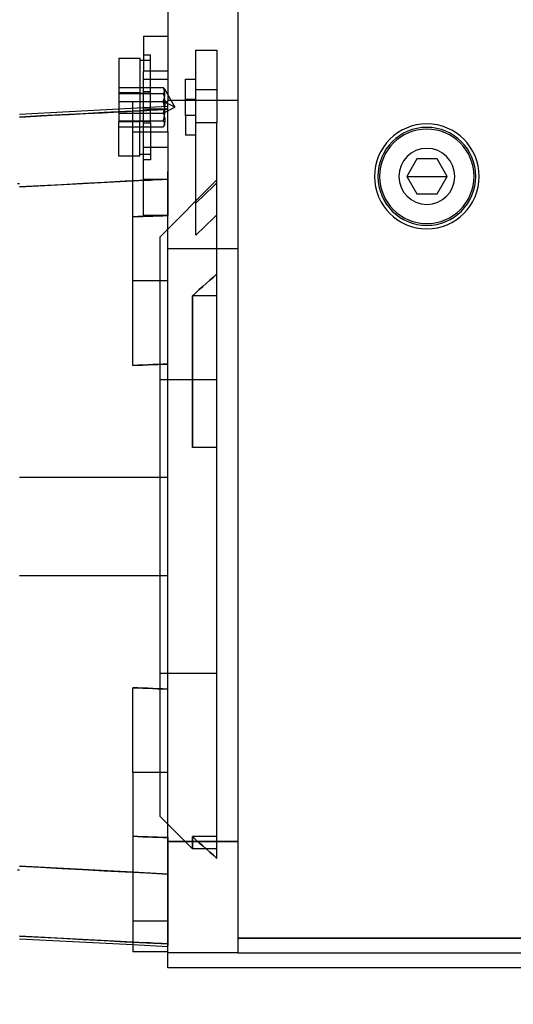
# Model space of a CAD drawing. Units: millimetres. Extents: x 105630 to 246965, y 99690 to 171040.
# Drawn here: x 204696 to 204749, y 112461 to 112567 of the extents above; entities that cross this region are included whole.
import ezdxf
from ezdxf.xclip import XClip

# ---------------------------------------------------------------- set-up
doc = ezdxf.new("R2010")
doc.units = ezdxf.units.MM
doc.header["$XCLIPFRAME"] = 2
for name, color, linetype in [('XREF-E1-Section$0$ARCH', 8, 'Continuous'), ('XREF-E1-Section$0$X-SEC(1)-BONE$0$A-SOL-253', 8, 'Continuous'), ('외부참조_무대', 7, 'Continuous')]:
    doc.layers.add(name, color=color, linetype=linetype)

# ---------------------------------------------------------------- blocks, each defined once
blk = doc.blocks.new('XREF-E1-Section$0$A$C09901A00')
at = {"layer": 'XREF-E1-Section$0$ARCH'}
for p, q in [((401.94, 396), (401.94, 328.5)), ((394.44, 388.5), (394.44, 374.11)), ((391.82, 381), (391.82, 377.25)), ((391.82, 381), (394.44, 381)), ((394.44, 381), (394.44, 376.38)), ((389.19, 378.65), (389.19, 371.86)), ((389.19, 378.65), (391.44, 378.65)), ((391.44, 378.65), (391.44, 374.03)), ((391.82, 379.02), (392.57, 379.02)), ((392.57, 371.75), (392.57, 379.02)), ((397.44, 371.75), (397.44, 379.5)), ((397.44, 379.5), (399.69, 379.5)), ((399.69, 379.5), (399.69, 371.75)), ((391.44, 378.46), (391.82, 378.46)), ((391.82, 378.46), (392.57, 378.46)), ((391.82, 374.03), (391.82, 377.25)), ((394.44, 377.25), (391.82, 377.25)), ((389.19, 375.51), (393.94, 375.51)), ((394.44, 376.38), (391.82, 376.38)), ((394, 375.36), (393.94, 375.51)), ((393.94, 375.51), (393.97, 375.48)), ((393.97, 375.48), (393.99, 375.46)), ((393.99, 375.46), (394.01, 375.43)), ((394.05, 375.22), (394, 375.36)), ((394.01, 375.43), (394.03, 375.41)), ((394.03, 375.41), (394.05, 375.38)), ((394.05, 375.38), (394.06, 375.36)), ((394.06, 375.36), (394.09, 375.3)), ((394.06, 375.36), (395.19, 373.4)), ((394.44, 376.38), (394.44, 374.11)), ((396.32, 372.52), (396.32, 376.4)), ((396.32, 376.4), (397.44, 376.4)), ((391.44, 374.93), (389.19, 374.93)), ((389.19, 374.87), (393.94, 374.87)), ((392.57, 374.88), (391.44, 374.88)), ((392.57, 375.04), (391.82, 375.04)), ((394.01, 374.94), (393.94, 374.87)), ((393.94, 374.87), (394, 374.66)), ((394, 374.66), (394.05, 374.46)), ((394, 374.18), (394.05, 374.32)), ((394.05, 375.01), (394.01, 374.94)), ((394.08, 375.09), (394.05, 375.22)), ((394.08, 375.07), (394.05, 375.01)), ((394.05, 374.46), (394.08, 374.27)), ((394.05, 374.32), (394.08, 374.45)), ((394.1, 375.13), (394.08, 375.07)), ((394.1, 374.96), (394.08, 375.09)), ((394.08, 374.45), (394.1, 374.58)), ((394.09, 375.3), (394.11, 375.24)), ((394.11, 375.18), (394.1, 375.13)), ((394.11, 374.83), (394.1, 374.96)), ((394.1, 374.58), (394.11, 374.71)), ((394.11, 375.24), (394.11, 375.18)), ((394.11, 374.71), (394.11, 374.83)), ((399.69, 375.25), (397.44, 375.25)), ((389.19, 374.03), (393.94, 374.03)), ((389.19, 373.22), (394.44, 373.5)), ((390.69, 354.83), (390.69, 374.03)), ((390.69, 374.03), (394.44, 374.03)), ((390.69, 374.03), (394.44, 374.03)), ((391.44, 374.03), (391.44, 371.86)), ((391.82, 369.11), (391.82, 374.03)), ((393.94, 374.03), (394, 374.18)), ((395.19, 373.4), (393.94, 374.03)), ((394, 373.82), (393.94, 374.03)), ((393.94, 372.76), (395.19, 373.4)), ((394.05, 373.62), (394, 373.82)), ((394.08, 373.43), (394.05, 373.62)), ((394.08, 373.37), (394.05, 373.18)), ((394.08, 374.27), (394.1, 374.09)), ((394.1, 373.55), (394.08, 373.37)), ((394.1, 373.24), (394.08, 373.43)), ((394.1, 374.09), (394.11, 373.91)), ((394.11, 373.73), (394.1, 373.55)), ((394.11, 373.07), (394.1, 373.24)), ((394.11, 373.91), (394.11, 373.73)), ((394.44, 370.8), (394.44, 374.11)), ((401.94, 374.11), (394.44, 374.11)), ((401.94, 374.11), (394.44, 374.11)), ((396.32, 374.28), (397.44, 374.28)), ((378.54, 372.67), (389.19, 373.22)), ((380.8, 372.47), (378.54, 372.35)), ((378.54, 372.35), (380.31, 372.45)), ((380.31, 372.45), (382.08, 372.54)), ((383.06, 372.59), (380.8, 372.47)), ((382.08, 372.54), (383.85, 372.63)), ((385.32, 372.71), (383.06, 372.59)), ((383.85, 372.63), (385.63, 372.73)), ((387.59, 372.83), (385.32, 372.71)), ((385.63, 372.73), (387.41, 372.82)), ((387.41, 372.82), (389.19, 372.92)), ((389.87, 372.95), (387.59, 372.83)), ((389.19, 372.92), (389.63, 372.94)), ((389.19, 372.76), (393.94, 372.76)), ((389.63, 372.94), (390.07, 372.96)), ((392.15, 373.07), (389.87, 372.95)), ((390.07, 372.96), (390.51, 372.98)), ((390.51, 372.98), (390.94, 373.01)), ((390.94, 373.01), (391.38, 373.03)), ((391.38, 373.03), (391.82, 373.05)), ((394.44, 373.19), (391.82, 373.19)), ((391.82, 373.05), (392.19, 373.07)), ((394.44, 373.19), (392.15, 373.07)), ((392.19, 373.07), (392.57, 373.09)), ((392.57, 373.09), (392.94, 373.11)), ((392.94, 373.11), (393.32, 373.13)), ((393.32, 373.13), (393.69, 373.15)), ((393.69, 373.15), (394.07, 373.17)), ((394, 372.98), (393.94, 372.76)), ((393.94, 372.76), (394, 372.62)), ((394.05, 373.18), (394, 372.98)), ((394, 372.62), (394.05, 372.48)), ((394, 372.13), (394.05, 372.33)), ((394.05, 372.33), (394.08, 372.52)), ((394.05, 372.48), (394.08, 372.34)), ((394.07, 373.17), (394.44, 373.19)), ((394.08, 372.52), (394.1, 372.71)), ((394.08, 372.34), (394.1, 372.21)), ((394.1, 372.71), (394.11, 372.89)), ((394.1, 372.21), (394.11, 372.09)), ((394.11, 372.89), (394.11, 373.07)), ((396.32, 372.52), (396.32, 370.4)), ((397.44, 372.52), (396.32, 372.52)), ((393.94, 371.92), (389.19, 371.92)), ((389.19, 368.15), (389.19, 371.86)), ((389.19, 371.86), (390.69, 371.86)), ((389.19, 371.29), (393.94, 371.29)), ((390.69, 371.86), (391.44, 371.86)), ((391.44, 371.92), (392.57, 371.92)), ((391.44, 368.15), (391.44, 371.86)), ((391.82, 371.75), (392.57, 371.75)), ((392.57, 371.75), (392.57, 367.77)), ((393.94, 371.92), (394, 372.13)), ((394, 371.86), (393.94, 371.92)), ((394, 371.44), (393.94, 371.29)), ((393.94, 371.29), (394, 371.35)), ((394.05, 371.8), (394, 371.86)), ((394.05, 371.58), (394, 371.44)), ((394, 371.35), (394.05, 371.41)), ((394.08, 371.74), (394.05, 371.8)), ((394.08, 371.71), (394.05, 371.58)), ((394.05, 371.41), (394.08, 371.47)), ((394.1, 371.84), (394.08, 371.71)), ((394.1, 371.69), (394.08, 371.74)), ((394.08, 371.47), (394.1, 371.52)), ((394.11, 371.96), (394.1, 371.84)), ((394.11, 371.63), (394.1, 371.69)), ((394.1, 371.52), (394.11, 371.58)), ((394.11, 372.09), (394.11, 371.96)), ((394.11, 371.58), (394.11, 371.63)), ((399.69, 371.75), (397.44, 371.75)), ((397.44, 359.71), (397.44, 371.75)), ((399.69, 361.89), (399.69, 371.75)), ((394.44, 370.74), (390.69, 370.74)), ((394.44, 370.74), (390.69, 370.74)), ((394.44, 370.8), (394.44, 366.52)), ((397.44, 370.4), (396.32, 370.4)), ((391.82, 361.81), (391.82, 369.11)), ((391.82, 369.11), (394.44, 369.11)), ((390.69, 368.15), (389.19, 368.15)), ((391.44, 368.15), (390.69, 368.15)), ((392.57, 368.34), (391.44, 368.34)), ((392.57, 367.77), (391.82, 367.77)), ((421.11, 367.87), (420.03, 366)), ((423.28, 367.87), (421.11, 367.87)), ((424.36, 366), (423.28, 367.87)), ((394.44, 366.52), (394.44, 365.71)), ((394.44, 358.25), (394.44, 366.52)), ((420.03, 366), (422.19, 366)), ((420.03, 366), (422.19, 366)), ((420.03, 366), (421.11, 364.12)), ((422.19, 366), (424.36, 366)), ((422.19, 366), (424.36, 366)), ((423.28, 364.12), (424.36, 366)), ((378.32, 365.25), (378.54, 365.25)), ((380.79, 364.99), (378.54, 364.87)), ((378.54, 364.87), (380.55, 364.98)), ((380.55, 364.98), (382.57, 365.09)), ((383.05, 365.11), (380.79, 364.99)), ((382.57, 365.09), (384.59, 365.19)), ((385.31, 365.23), (383.05, 365.11)), ((384.59, 365.19), (386.62, 365.3)), ((387.59, 365.35), (385.31, 365.23)), ((386.62, 365.3), (388.65, 365.41)), ((389.86, 365.47), (387.59, 365.35)), ((388.65, 365.41), (390.69, 365.52)), ((392.15, 365.59), (389.86, 365.47)), ((390.69, 365.52), (391.32, 365.55)), ((391.32, 365.55), (391.94, 365.58)), ((391.82, 365.71), (394.44, 365.71)), ((391.94, 365.58), (392.57, 365.61)), ((394.44, 365.71), (392.15, 365.59)), ((392.57, 365.61), (393.19, 365.65)), ((393.19, 365.65), (393.82, 365.68)), ((393.6, 359.53), (399.69, 365.62)), ((393.82, 365.68), (394.44, 365.71)), ((394.44, 361.81), (394.44, 365.71)), ((394.44, 365.71), (394.44, 361.81)), ((399.04, 364.68), (399.36, 365)), ((399.36, 365), (399.69, 365.32)), ((398.07, 363.75), (398.39, 364.06)), ((398.39, 364.06), (398.71, 364.37)), ((398.71, 364.37), (399.04, 364.68)), ((421.11, 364.12), (423.28, 364.12)), ((397.44, 363.14), (397.76, 363.44)), ((397.76, 363.44), (398.07, 363.75)), ((391.23, 361.69), (390.69, 361.67)), ((390.69, 361.67), (391.23, 361.69)), ((391.76, 361.71), (391.23, 361.69)), ((391.23, 361.69), (391.76, 361.71)), ((392.3, 361.73), (391.76, 361.71)), ((391.76, 361.71), (392.3, 361.73)), ((394.44, 361.81), (391.82, 361.81)), ((392.83, 361.75), (392.3, 361.73)), ((392.3, 361.73), (392.83, 361.75)), ((393.37, 361.77), (392.83, 361.75)), ((392.83, 361.75), (393.37, 361.77)), ((393.91, 361.79), (393.37, 361.77)), ((393.37, 361.77), (393.91, 361.79)), ((394.44, 361.81), (393.91, 361.79)), ((393.91, 361.79), (394.44, 361.81)), ((399.69, 361.89), (399.36, 361.57)), ((399.69, 355.56), (399.69, 361.89)), ((398.39, 360.63), (398.07, 360.32)), ((398.71, 360.94), (398.39, 360.63)), ((399.04, 361.25), (398.71, 360.94)), ((399.36, 361.57), (399.04, 361.25)), ((397.76, 360.01), (397.44, 359.71)), ((398.07, 360.32), (397.76, 360.01)), ((393.6, 297.47), (393.6, 359.53)), ((394.44, 294.78), (394.44, 358.25)), ((401.94, 358.25), (394.44, 358.25)), ((401.94, 358.25), (394.44, 358.25)), ((399.69, 355.56), (399.31, 355.21)), ((399.31, 355.21), (399.69, 355.56)), ((399.69, 353.22), (399.69, 355.56)), ((390.69, 345.76), (390.69, 354.83)), ((394.44, 354.83), (390.69, 354.83)), ((394.44, 354.83), (390.69, 354.83)), ((398.54, 354.53), (398.17, 354.2)), ((398.17, 354.2), (398.54, 354.53)), ((398.92, 354.87), (398.54, 354.53)), ((398.54, 354.53), (398.92, 354.87)), ((399.31, 355.21), (398.92, 354.87)), ((398.92, 354.87), (399.31, 355.21)), ((397.43, 353.54), (397.07, 353.22)), ((397.07, 353.22), (397.43, 353.54)), ((399.69, 353.22), (397.07, 353.22)), ((397.07, 353.22), (397.07, 336.98)), ((399.69, 353.22), (397.07, 353.22)), ((397.07, 336.98), (397.07, 353.22)), ((397.8, 353.87), (397.43, 353.54)), ((397.43, 353.54), (397.8, 353.87)), ((398.17, 354.2), (397.8, 353.87)), ((397.8, 353.87), (398.17, 354.2)), ((399.69, 336.98), (399.69, 353.22)), ((392.3, 345.82), (392.83, 345.84)), ((392.83, 345.84), (392.3, 345.82)), ((392.83, 345.84), (393.37, 345.86)), ((393.37, 345.86), (392.83, 345.84)), ((393.37, 345.86), (393.91, 345.88)), ((393.91, 345.88), (393.37, 345.86)), ((393.91, 345.88), (394.44, 345.9)), ((394.44, 345.9), (393.91, 345.88)), ((390.69, 345.76), (391.23, 345.78)), ((391.23, 345.78), (390.69, 345.76)), ((391.23, 345.78), (391.76, 345.8)), ((391.76, 345.8), (391.23, 345.78)), ((391.76, 345.8), (392.3, 345.82)), ((392.3, 345.82), (391.76, 345.8)), ((393.6, 344.25), (399.69, 344.25)), ((397.43, 336.98), (397.07, 336.98)), ((397.8, 336.98), (397.43, 336.98)), ((398.17, 336.98), (397.8, 336.98)), ((398.54, 336.98), (398.17, 336.98)), ((398.92, 336.98), (398.54, 336.98)), ((399.31, 336.98), (398.92, 336.98)), ((399.69, 336.98), (399.31, 336.98)), ((399.69, 292.96), (399.69, 336.98)), ((380.8, 333.75), (378.54, 333.75)), ((383.06, 333.75), (380.8, 333.75)), ((385.32, 333.75), (383.06, 333.75)), ((387.59, 333.75), (385.32, 333.75)), ((389.87, 333.75), (387.59, 333.75)), ((392.15, 333.75), (389.87, 333.75)), ((394.44, 333.75), (392.15, 333.75)), ((401.94, 328.5), (401.94, 284.43)), ((378.54, 323.25), (380.8, 323.25)), ((380.8, 323.25), (383.06, 323.25)), ((383.06, 323.25), (385.32, 323.25)), ((385.32, 323.25), (387.59, 323.25)), ((387.59, 323.25), (389.87, 323.25)), ((389.87, 323.25), (392.15, 323.25)), ((392.15, 323.25), (394.44, 323.25)), ((399.69, 312.75), (393.6, 312.75)), ((390.69, 302.17), (390.69, 311.24)), ((391.23, 311.22), (390.69, 311.24)), ((390.69, 311.24), (391.23, 311.22)), ((391.76, 311.2), (391.23, 311.22)), ((391.23, 311.22), (391.76, 311.2)), ((392.3, 311.18), (391.76, 311.2)), ((391.76, 311.2), (392.3, 311.18)), ((392.83, 311.16), (392.3, 311.18)), ((392.3, 311.18), (392.83, 311.16)), ((393.37, 311.14), (392.83, 311.16)), ((392.83, 311.16), (393.37, 311.14)), ((393.91, 311.12), (393.37, 311.14)), ((393.37, 311.14), (393.91, 311.12)), ((394.44, 311.1), (393.91, 311.12)), ((393.91, 311.12), (394.44, 311.1)), ((390.69, 302.17), (390.69, 282.97)), ((394.44, 302.17), (390.69, 302.17)), ((394.44, 302.17), (390.69, 302.17)), ((397.07, 294), (393.6, 297.47)), ((390.69, 295.33), (391.23, 295.31)), ((391.23, 295.31), (390.69, 295.33)), ((391.23, 295.31), (391.76, 295.29)), ((391.76, 295.29), (391.23, 295.31)), ((391.76, 295.29), (392.3, 295.27)), ((392.3, 295.27), (391.76, 295.29)), ((392.3, 295.27), (392.83, 295.25)), ((392.83, 295.25), (392.3, 295.27)), ((392.83, 295.25), (393.37, 295.23)), ((393.37, 295.23), (392.83, 295.25)), ((393.37, 295.23), (393.91, 295.21)), ((393.91, 295.21), (393.37, 295.23)), ((397.43, 294.97), (397.07, 295.3)), ((399.69, 295.3), (397.07, 295.3)), ((399.69, 295.3), (397.07, 295.3)), ((397.07, 295.3), (397.43, 294.97)), ((397.07, 294), (397.07, 295.3)), ((397.07, 295.3), (397.07, 294)), ((393.91, 295.21), (394.44, 295.19)), ((394.44, 295.19), (393.91, 295.21)), ((394.44, 295.19), (394.44, 286.26)), ((394.44, 283.8), (394.44, 294.78)), ((394.44, 294.78), (401.94, 294.78)), ((401.94, 294.78), (394.44, 294.78)), ((397.8, 294.65), (397.43, 294.97)), ((397.43, 294.97), (397.8, 294.65)), ((398.17, 294.32), (397.8, 294.65)), ((397.8, 294.65), (398.17, 294.32)), ((398.54, 293.98), (398.17, 294.32)), ((398.17, 294.32), (398.54, 293.98)), ((399.69, 294), (397.07, 294)), ((398.92, 293.64), (398.54, 293.98)), ((398.54, 293.98), (398.92, 293.64)), ((399.31, 293.3), (398.92, 293.64)), ((398.92, 293.64), (399.31, 293.3)), ((399.69, 292.96), (399.31, 293.3)), ((399.31, 293.3), (399.69, 292.96)), ((380.55, 292.02), (378.54, 292.13)), ((378.54, 292.13), (380.79, 292.01)), ((378.32, 291.75), (378.54, 291.75)), ((382.57, 291.91), (380.55, 292.02)), ((380.79, 292.01), (383.05, 291.89)), ((384.59, 291.81), (382.57, 291.91)), ((383.05, 291.89), (385.31, 291.77)), ((386.62, 291.7), (384.59, 291.81)), ((385.31, 291.77), (387.59, 291.65)), ((388.65, 291.59), (386.62, 291.7)), ((387.59, 291.65), (389.86, 291.53)), ((390.69, 291.48), (388.65, 291.59)), ((389.86, 291.53), (392.15, 291.41)), ((391.32, 291.45), (390.69, 291.48)), ((391.94, 291.42), (391.32, 291.45)), ((392.57, 291.38), (391.94, 291.42)), ((392.15, 291.41), (394.44, 291.28)), ((393.19, 291.35), (392.57, 291.38)), ((393.82, 291.32), (393.19, 291.35)), ((394.44, 291.28), (393.82, 291.32)), ((394.44, 286.26), (390.69, 286.26)), ((394.44, 286.26), (390.69, 286.26)), ((394.44, 286.26), (394.44, 283.63)), ((380.56, 284.54), (378.54, 284.65)), ((378.54, 284.65), (380.8, 284.53)), ((390.69, 283.7), (378.54, 284.33)), ((382.57, 284.43), (380.56, 284.54)), ((380.8, 284.53), (383.06, 284.41)), ((384.6, 284.33), (382.57, 284.43)), ((383.06, 284.41), (385.32, 284.29)), ((386.62, 284.22), (384.6, 284.33)), ((385.32, 284.29), (387.59, 284.17)), ((388.66, 284.11), (386.62, 284.22)), ((387.59, 284.17), (389.87, 284.05)), ((390.69, 284), (388.66, 284.11)), ((389.87, 284.05), (392.15, 283.93)), ((391.32, 283.97), (390.69, 284)), ((394.44, 283.5), (390.69, 283.7)), ((391.94, 283.94), (391.32, 283.97)), ((392.57, 283.91), (391.94, 283.94)), ((392.15, 283.93), (394.44, 283.81)), ((393.19, 283.87), (392.57, 283.91)), ((393.82, 283.84), (393.19, 283.87)), ((394.44, 283.81), (393.82, 283.84)), ((394.44, 282.86), (394.44, 283.8)), ((401.94, 284.43), (401.94, 282.86)), ((465.17, 284.43), (401.94, 284.43)), ((401.94, 284.43), (465.17, 284.43)), ((394.44, 282.97), (390.69, 282.97)), ((394.44, 282.97), (390.69, 282.97)), ((401.94, 282.86), (394.44, 282.86)), ((394.44, 281.25), (394.44, 282.86)), ((401.94, 282.86), (394.44, 282.86)), ((401.94, 282.86), (464.89, 282.86)), ((449.35, 281.25), (394.44, 281.25))]:
    blk.add_line(p, q, dxfattribs=at)
for radius, start, end in [(5.62, 360, 180), (5.25, 360, 180), (5.06, 360, 180), (3, 360, 180), (5.62, 180, 360), (5.25, 180, 360), (5.06, 180, 360), (3, 180, 360)]:
    blk.add_arc((422.19, 366), radius, start, end, dxfattribs=at)
blk = doc.blocks.new('XREF-E1-Section')
at = {"layer": 'XREF-E1-Section$0$X-SEC(1)-BONE$0$A-SOL-253'}
h = blk.add_hatch(color=251, dxfattribs=at)
h.dxf.hatch_style = 1
h.paths.add_polyline_path([(169142.02, 29784.68), (169142.02, 30834.68), (171802.06, 30834.68), (171802.06, 30084.68), (172102.07, 30084.68), (172102.07, 22984.68), (124052.07, 22984.68), (124052.07, 23084.68), (123972.07, 23084.68), (123972.07, 22984.68), (123802.07, 22984.68), (123802.07, 31834.68), (127452.06, 31834.68), (127452.06, 31084.68), (128052.06, 31084.68), (128052.06, 31834.68), (131352.07, 31834.68), (131352.07, 31084.68), (131952.07, 31084.68), (131952.07, 31834.68), (135752.06, 31834.68), (135752.06, 31084.68), (136352.07, 31084.68), (136352.07, 31834.68), (143902.06, 31834.68), (143902.06, 31084.68), (144502.06, 31084.68), (144502.06, 31834.68), (151582.07, 31834.68), (151582.07, 29784.68), (152482.06, 29784.68), (152482.06, 30834.68), (160502.06, 30834.68), (160502.06, 29784.68)], flags=16)
h.paths.add_polyline_path([(151782.07, 30984.68), (151782.07, 34974.68), (152482.07, 34974.68), (152482.07, 36474.68), (150852.07, 36474.68), (150852.07, 43174.68), (149252.07, 43174.68), (149252.07, 48574.68), (148502.07, 48574.68), (148502.07, 56584.68), (148452.07, 56584.68), (148452.07, 58897.68), (148532.07, 58897.68, 0.414214), (148548.07, 58913.68), (148548.07, 59255.68, 0.414214), (148532.07, 59271.68), (148452.07, 59271.68), (148452.07, 59284.68), (183402.07, 59284.68), (183402.07, 59484.68), (183152.07, 59484.68), (183152.07, 69484.68), (204952.07, 69484.68), (204952.07, 53034.68), (217752.07, 53034.68), (217752.07, 35184.68), (204602.07, 35184.68), (204602.07, 35034.68), (205252.07, 35034.68), (205252.07, 30734.68), (204952.07, 30734.68), (204952.07, 23684.68), (172302.07, 23684.68), (172302.07, 30984.68)], flags=16)
h.paths.add_polyline_path([(155282.07, 33284.68), (155282.07, 32434.68), (154532.07, 32434.68), (154532.07, 33434.68), (155082.07, 33434.68), (155082.07, 33534.68), (155282.06, 33534.68), (155282.06, 33434.68), (177182.07, 33434.68), (177182.07, 33284.68), (173002.06, 33284.68)], flags=0)
h.paths.add_polyline_path([(177250.07, 34384.68, 0.414214), (177222.07, 34356.68), (177222.07, 33284.68), (177250.07, 33284.68, -0.414214), (177222.07, 33312.68), (177222.07, 34384.68)], flags=0)
h.paths.add_polyline_path([(164952.06, 22784.68), (164952.06, 22084.68), (165452.06, 22084.68), (165452.06, 22784.68), (169152.06, 22784.68), (169152.06, 22084.68), (169652.06, 22084.68), (169652.06, 22784.68), (172102.07, 22784.68), (172102.07, 22484.68), (173002.06, 22484.68), (173002.06, 23534.68), (174602.07, 23534.68), (174602.07, 22484.68), (175502.07, 22484.68), (175502.07, 23534.68), (177252.06, 23534.68), (177252.06, 21884.68), (178252.06, 21884.68), (178252.06, 23534.68), (181552.06, 23534.68), (181552.06, 22484.68), (182452.06, 22484.68), (182452.06, 23534.68), (185752.06, 23534.68), (185752.06, 21884.68), (186652.06, 21884.68), (186652.06, 23534.68), (190452.06, 23534.68), (190452.06, 22784.68), (191352.06, 22784.68), (191352.06, 23534.68), (194202.07, 23534.68), (194202.07, 21884.68), (195202.07, 21884.68), (195202.07, 23534.68), (197052.06, 23534.68), (197052.06, 22784.68), (197952.06, 22784.68), (197952.06, 23534.68), (199852.06, 23534.68), (199852.06, 22784.68), (200752.06, 22784.68), (200752.06, 23534.68), (203752.06, 23534.68), (203752.06, 21884.68), (205252.06, 21884.68), (205252.06, 22684.68), (207952.06, 22684.68), (207952.06, 21784.68), (208852.06, 21784.68), (208852.06, 22684.68), (210952.06, 22684.68), (210952.06, 21784.68), (211852.06, 21784.68), (211852.06, 22684.68), (214302.27, 22684.68), (214302.27, 21784.68), (215202.27, 21784.68), (215202.27, 22784.68), (218052.06, 22784.68), (218052.06, 22084.68), (218552.06, 22084.68), (218552.06, 22784.68), (221352.06, 22784.68), (221352.06, 22084.68), (221852.06, 22084.68), (221852.06, 22784.68), (224652.06, 22784.68), (224652.06, 22084.68), (225152.06, 22084.68), (225152.06, 22784.68), (228252.07, 22784.68), (228252.07, 22084.68), (228752.07, 22084.68), (228752.07, 22784.68), (231602.07, 22784.68), (231602.07, 18334.68), (231430.15, 18334.68), (231430.15, 18634.68), (231350.15, 18634.68), (231350.15, 18334.68), (124052.07, 18334.68), (124052.07, 18634.68), (123972.07, 18634.68), (123972.07, 18334.68), (123802.07, 18334.68), (123802.07, 22784.68), (127452.06, 22784.68), (127452.06, 22084.68), (128052.06, 22084.68), (128052.06, 22784.68), (131302.06, 22784.68), (131302.06, 22084.68), (131902.06, 22084.68), (131902.06, 22784.68), (135502.07, 22784.68), (135502.07, 22084.68), (136102.07, 22084.68), (136102.07, 22784.68), (139702.06, 22784.68), (139702.06, 22084.68), (140302.06, 22084.68), (140302.06, 22784.68), (143902.07, 22784.68), (143902.07, 22084.68), (144502.07, 22084.68), (144502.07, 22784.68), (148102.06, 22784.68), (148102.06, 22084.68), (148702.06, 22084.68), (148702.06, 22784.68), (151782.06, 22784.68), (151782.06, 22084.68), (152282.06, 22084.68), (152282.06, 22784.68), (156552.06, 22784.68), (156552.06, 22084.68), (157052.06, 22084.68), (157052.06, 22784.68), (160752.06, 22784.68), (160752.06, 22084.68), (161252.06, 22084.68), (161252.06, 22784.68)], flags=16)
h.paths.add_polyline_path([(177236.57, 30160.68, 0.414214), (177208.57, 30132.68), (177208.57, 29536.68, 0.414214), (177236.57, 29508.68), (177352.07, 29508.68), (177452.07, 29484.68), (177452.07, 29284.68), (177652.07, 29284.68), (177652.07, 30334.68), (173502.07, 30334.68), (173502.07, 30434.68), (173302.06, 30434.68), (173302.06, 30334.68), (173002.06, 30334.68), (173002.06, 30184.68), (177352.07, 30184.68), (177352.07, 30160.68)], flags=0)
h.paths.add_polyline_path([(177236.57, 27460.68, 0.414214), (177208.57, 27432.68), (177208.57, 26836.68, 0.414214), (177236.57, 26808.68), (177352.07, 26808.68), (177452.07, 26784.68), (177452.07, 26134.68), (177052.07, 26134.68), (177052.07, 25984.68), (183852.07, 25984.68), (183852.07, 26134.68), (183552.07, 26134.68), (183552.07, 29908.68), (183667.57, 29908.68, 0.414214), (183695.57, 29936.68), (183695.57, 30532.68, 0.414214), (183667.57, 30560.68), (183552.07, 30560.68), (183552.07, 30584.68), (200452.07, 30584.68), (200452.07, 30734.68), (200052.07, 30734.68), (200052.07, 30834.68), (199852.07, 30834.68), (199852.07, 30734.68), (185652.07, 30734.68), (185652.07, 35184.68), (183682.07, 35184.68), (183682.07, 35013.72), (185002.07, 34934.68), (185402.07, 34934.68), (185402.07, 32534.68), (183352.07, 32534.68), (183352.07, 26134.68), (177652.07, 26134.68), (177652.07, 27634.68), (173502.07, 27634.68), (173502.07, 27734.68), (173302.07, 27734.68), (173302.07, 27634.68), (173002.06, 27634.68), (173002.06, 27484.68), (177352.07, 27484.68), (177352.07, 27460.68)], flags=0)
h.paths.add_polyline_path([(160675.11, 40644.68), (159215.27, 40644.68), (159215.27, 41034.68), (158415.27, 41034.68), (158415.27, 41424.68), (157515.27, 41424.68), (157515.27, 41814.68), (156615.27, 41814.68), (156615.27, 42204.68), (155715.27, 42204.68), (155715.27, 42594.68), (154815.27, 42594.68), (154815.27, 42984.68), (153915.27, 42984.68), (153915.27, 43374.68), (152632.07, 43374.68), (150282.07, 43374.68), (150282.07, 43524.68), (151652.07, 43524.68), (151652.07, 43584.68), (151852.07, 43584.68), (151852.07, 43524.68), (154115.27, 43524.68), (154115.27, 43134.68), (155015.27, 43134.68), (155015.27, 42744.68), (155915.27, 42744.68), (155915.27, 42354.68), (156815.27, 42354.68), (156815.27, 41964.68), (157715.27, 41964.68), (157715.27, 41574.68), (158615.27, 41574.68), (158615.27, 41184.68), (159515.27, 41184.68), (159515.27, 40794.68), (160675.11, 40794.68)], flags=0)
h.paths.add_polyline_path([(151582.07, 31984.68), (149582.07, 31984.68), (144442.06, 31984.68), (136352.07, 31984.68), (136352.07, 36084.68), (139752.06, 36084.68), (139752.06, 35434.68), (140252.06, 35434.68), (140252.06, 36084.68), (143552.06, 36084.68), (143552.06, 34734.68), (144852.06, 34734.68), (144852.06, 36259.87), (147291.03, 37174.48), (147291.03, 36834.68), (147841.03, 36834.68), (147841.03, 37334.68), (149391.03, 37334.68), (149391.03, 36834.68), (149941.03, 36834.68), (149941.03, 37334.68), (150302.06, 37334.68), (150302.06, 36834.68), (150652.07, 36834.68), (150652.07, 36324.68), (151582.07, 36324.68)], flags=16)
h.paths.add_polyline_path([(158042.07, 45534.68), (156582.23, 45534.68), (156582.23, 46074.68), (155782.23, 46074.68), (155782.23, 46614.68), (154882.23, 46614.68), (154882.23, 47154.68), (153982.23, 47154.68), (153982.23, 47694.68), (153082.23, 47694.68), (153082.23, 48234.68), (152182.23, 48234.68), (152182.23, 48774.68), (151182.06, 48774.68), (151182.06, 48924.68), (151232.17, 48924.68), (151232.17, 49314.68), (149942.07, 49314.68), (149942.07, 49524.68), (150142.07, 49524.68), (150142.07, 49464.68), (151482.23, 49464.68), (151482.23, 48924.68), (152382.23, 48924.68), (152382.23, 48384.68), (153282.23, 48384.68), (153282.23, 47844.68), (154182.23, 47844.68), (154182.23, 47304.68), (155082.23, 47304.68), (155082.23, 46764.68), (155982.23, 46764.68), (155982.23, 46224.68), (156882.23, 46224.68), (156882.23, 45684.68), (158042.07, 45684.68)], flags=0)
h.paths.add_polyline_path([(149052.07, 43484.68), (144893.28, 43484.68), (143854.38, 47984.68), (143854.38, 48584.68), (148252.07, 48584.68), (148252.07, 48274.68), (149052.07, 48274.68)], flags=16)
h.paths.add_polyline_path([(183552.07, 30734.68), (183552.07, 32334.68), (185402.07, 32334.68), (185402.07, 30734.68)], flags=0)
h.paths.add_polyline_path([(150232.07, 46774.68), (149732.07, 46774.68), (149732.07, 48574.68), (150232.07, 48574.68)], flags=0)
h.paths.add_polyline_path([(156453.19, 52424.68), (151702.07, 52424.68), (151702.07, 52574.68), (156475.75, 52574.68)], flags=0)
h.paths.add_polyline_path([(148252.07, 48884.68), (143646.6, 48884.68), (142099.78, 55584.68), (142099.78, 56434.68), (148102.07, 56434.68), (148102.07, 55684.68), (148252.07, 55684.68)], flags=16)
h.paths.add_polyline_path([(162352.07, 55334.68), (162352.07, 55484.68), (166502.07, 55484.68), (166502.07, 55334.68)], flags=0)
h.paths.add_polyline_path([(162002.07, 55334.68), (149942.07, 55334.68), (149942.07, 55484.68), (162002.07, 55484.68)], flags=0)
h.paths.add_polyline_path([(166852.07, 55334.68), (166852.07, 55484.68), (172202.07, 55484.68), (172202.07, 55334.68)], flags=0)
h.paths.add_polyline_path([(184354.57, 55306.68), (184354.57, 55334.68), (184252.07, 55334.68), (184183.07, 55306.68)], flags=0)
h.paths.add_polyline_path([(184161.07, 55284.68, -0.414214), (184183.07, 55306.68), (184161.07, 55306.73)], flags=0)
h.paths.add_polyline_path([(184161.07, 57920.68), (184252.07, 57920.68), (184252.07, 65884.68), (184752.07, 65884.68), (203752.07, 65884.68), (204202.07, 65884.68), (204202.07, 53184.68), (204752.07, 53184.68), (204752.07, 53034.68), (204202.07, 53034.68), (204202.07, 45334.68), (203752.07, 45334.68), (203752.07, 65734.68), (184752.07, 65734.68), (184752.07, 47634.68), (184252.07, 47634.68), (184252.07, 54948.68), (184354.57, 54948.68), (184354.57, 54920.68), (184252.07, 54920.68), (184252.07, 47634.68), (184752.07, 47634.68), (184752.07, 65734.68), (203752.07, 65734.68), (203752.07, 45334.68), (204202.07, 45334.68), (204202.07, 53034.68), (204752.07, 53034.68), (204752.07, 53184.68), (204202.07, 53184.68), (204202.07, 65884.68), (203752.07, 65884.68), (184752.07, 65884.68), (184252.07, 65884.68), (184252.07, 57948.68), (184354.57, 57948.68), (184354.57, 57920.68), (184183.07, 57920.68, 0.414214), (184161.07, 57898.68), (184161.07, 57584.68, 0.414214), (184183.07, 57562.68), (184354.57, 57562.68), (184354.57, 57534.68), (184252.07, 57534.68), (184161.07, 57571.61)], flags=0)
h.paths.add_polyline_path([(136152.07, 31984.68), (133352.07, 31984.68), (133352.07, 32084.68), (133152.07, 32084.68), (133152.07, 31984.68), (131952.07, 31984.68), (131952.07, 32084.68), (131752.07, 32084.68), (131752.07, 31984.68), (130302.07, 31984.68), (130302.07, 32084.68), (130152.07, 32084.68), (130152.07, 31984.68), (128102.07, 31984.68), (128102.07, 32084.68), (127902.07, 32084.68), (127902.07, 31984.68), (124000.07, 31984.68), (124000.07, 32084.68), (123920.07, 32084.68), (123920.07, 31984.68), (123802.07, 31984.68), (123802.07, 35834.68), (125607.07, 35834.68), (125607.07, 36034.68), (127202.07, 36034.68), (127202.07, 34734.68), (128302.07, 34734.68), (128302.07, 36084.68), (135252.07, 36084.68), (135252.07, 34734.68), (136152.07, 34734.68)], flags=16)
h.paths.add_polyline_path([(150432.06, 55684.68), (149732.06, 55684.68), (149732.06, 56884.68), (150432.06, 56884.68)], flags=0)
h.paths.add_polyline_path([(199852.07, 34434.68), (199852.07, 35184.68), (204402.07, 35184.68), (204402.07, 35034.68), (200274.91, 35017.68, -0.414214), (200296.91, 34995.68), (200296.91, 34451.68), (200202.41, 34451.68), (200202.41, 34434.68), (200152.07, 34434.68)], flags=0)
h.paths.add_polyline_path([(205252.07, 29834.68), (205452.06, 29834.68), (205452.06, 30584.68), (208152.07, 30584.68), (208152.07, 29834.68), (208652.07, 29834.68), (208652.07, 30584.68), (211152.06, 30584.68), (211152.06, 29834.68), (211652.06, 29834.68), (211652.06, 30584.68), (214552.27, 30584.68), (214552.27, 29834.68), (214852.27, 29834.68), (214852.27, 27734.68), (205252.07, 27734.68)], flags=16)
h.paths.add_polyline_path([(205252.07, 27034.68), (205352.06, 27034.68), (205352.06, 23684.68), (205352.06, 22984.68), (205252.06, 22984.68), (205252.06, 23684.68)], flags=16)
h.paths.add_polyline_path([(205452.07, 30734.68), (205452.07, 34284.68), (205852.07, 34284.68), (205852.07, 35034.68), (208152.07, 35034.68), (208152.07, 34284.68), (208652.07, 34284.68), (208652.07, 35034.68), (211052.07, 35034.68), (211102.07, 35034.68), (211102.07, 34284.68), (211702.07, 34284.68), (211702.07, 35034.68), (214602.07, 35034.68), (214602.07, 34284.68), (215102.07, 34284.68), (215102.07, 35034.68), (217752.07, 35034.68), (217752.07, 34404.68), (217752.07, 30734.68)], flags=16)
h.paths.add_polyline_path([(205602.06, 27584.68), (214502.27, 27584.68), (214502.27, 22984.68), (205602.06, 22984.68)], flags=16)
h.paths.add_polyline_path([(182857.57, 69467.68), (182952.07, 69467.68), (182952.07, 69484.68), (182879.57, 69467.68, 0.414214), (182857.57, 69445.68), (182857.57, 68923.68, 0.414214), (182879.57, 68901.68), (182952.07, 68884.68), (182952.07, 68901.68), (182879.57, 68901.68), (182852.07, 68884.68), (182879.57, 68901.68, -0.414214), (182857.57, 68923.68)], flags=16)
h.paths.add_polyline_path([(214752.27, 26534.68), (214852.27, 26534.68), (214852.27, 22984.68), (214752.27, 22984.68)], flags=16)
h.paths.add_polyline_path([(205252.07, 61734.68), (205252.07, 64964.68), (205652.07, 65389.68), (205652.07, 65434.68), (209102.07, 65434.68), (209102.07, 64734.68), (209402.07, 64734.68), (209402.07, 61734.68)], flags=16)
h.paths.add_polyline_path([(205652.07, 65634.68), (205652.07, 66234.68), (205252.07, 66234.68), (205252.07, 68734.68), (205552.07, 68734.68), (205552.07, 69484.68), (206602.07, 69484.68), (206602.07, 65634.68)], flags=16)
edge = h.paths.add_edge_path()
edge.add_line((205467.56, 61560.68), (205352.06, 61560.68))
edge.add_line((205352.06, 61560.68), (205352.06, 61584.68))
edge.add_line((205352.06, 61584.68), (209102.07, 61584.68))
edge.add_line((209102.07, 61584.68), (209102.07, 60834.68))
edge.add_line((209102.07, 60834.68), (209402.07, 60834.68))
edge.add_line((209402.07, 60834.68), (209402.07, 59284.68))
edge.add_line((209402.07, 59284.68), (217902.07, 59284.68))
edge.add_line((217902.07, 59284.68), (217902.07, 58084.68))
edge.add_line((217902.07, 58084.68), (218702.07, 58084.68))
edge.add_line((218702.07, 58084.68), (218702.07, 59284.68))
edge.add_line((218702.07, 59284.68), (221392.07, 59284.68))
edge.add_line((221392.07, 59284.68), (221392.07, 58584.68))
edge.add_line((221392.07, 58584.68), (221892.07, 58584.68))
edge.add_line((221892.07, 58584.68), (221892.07, 59334.68))
edge.add_line((221892.07, 59334.68), (224202.07, 59334.68))
edge.add_line((224202.07, 59334.68), (224202.07, 58584.68))
edge.add_line((224202.07, 58584.68), (225002.07, 58584.68))
edge.add_line((225002.07, 58584.68), (225002.07, 60234.68))
edge.add_line((225002.07, 60234.68), (224502.07, 60234.68))
edge.add_line((224502.07, 60234.68), (224252.07, 60214.68))
edge.add_line((224252.07, 60214.68), (224252.07, 60034.68))
edge.add_line((224252.07, 60034.68), (224502.07, 60034.68))
edge.add_line((224502.07, 60034.68), (224502.07, 59484.68))
edge.add_line((224502.07, 59484.68), (209602.07, 59484.68))
edge.add_line((209602.07, 59484.68), (209602.07, 60034.68))
edge.add_line((209602.07, 60034.68), (209852.07, 60034.68))
edge.add_line((209852.07, 60034.68), (209852.07, 60214.68))
edge.add_line((209852.07, 60214.68), (209602.07, 60234.68))
edge.add_line((209602.07, 60234.68), (209602.07, 66954.68))
edge.add_line((209602.07, 66954.68), (209352.07, 66934.68))
edge.add_line((209352.07, 66934.68), (209352.07, 66284.68))
edge.add_line((209352.07, 66284.68), (209102.07, 66264.68))
edge.add_line((209102.07, 66264.68), (209102.07, 66084.68))
edge.add_line((209102.07, 66084.68), (209352.07, 66084.68))
edge.add_line((209352.07, 66084.68), (209352.07, 65634.68))
edge.add_line((209352.07, 65634.68), (206802.07, 65634.68))
edge.add_line((206802.07, 65634.68), (206802.07, 66084.68))
edge.add_line((206802.07, 66084.68), (207052.07, 66084.68))
edge.add_line((207052.07, 66084.68), (207052.07, 66264.68))
edge.add_line((207052.07, 66264.68), (206802.07, 66284.68))
edge.add_line((206802.07, 66284.68), (206802.07, 70384.68))
edge.add_line((206802.07, 70384.68), (206602.07, 70384.68))
edge.add_line((206602.07, 70384.68), (206352.07, 70364.68))
edge.add_line((206352.07, 70364.68), (206352.07, 70184.68))
edge.add_line((206352.07, 70184.68), (206602.07, 70184.68))
edge.add_line((206602.07, 70184.68), (206602.07, 69634.68))
edge.add_line((206602.07, 69634.68), (182752.07, 69634.68))
edge.add_line((182752.07, 69634.68), (182752.07, 70184.68))
edge.add_line((182752.07, 70184.68), (183002.07, 70184.68))
edge.add_line((183002.07, 70184.68), (183002.07, 70364.68))
edge.add_line((183002.07, 70364.68), (182752.07, 70384.68))
edge.add_line((182752.07, 70384.68), (182552.07, 70384.68))
edge.add_line((182552.07, 70384.68), (182552.07, 68734.68))
edge.add_line((182552.07, 68734.68), (182852.07, 68734.68))
edge.add_line((182852.07, 68734.68), (182852.07, 64834.68))
edge.add_line((182852.07, 64834.68), (182452.07, 64834.68))
edge.add_line((182452.07, 64834.68), (182452.07, 64059.68))
edge.add_line((182452.07, 64059.68), (182852.07, 63634.68))
edge.add_line((182852.07, 63634.68), (182852.07, 60234.68))
edge.add_line((182852.07, 60234.68), (182602.07, 60214.68))
edge.add_line((182602.07, 60214.68), (182602.07, 60034.68))
edge.add_line((182602.07, 60034.68), (182852.07, 60034.68))
edge.add_line((182852.07, 60034.68), (182852.07, 59484.68))
edge.add_line((182852.07, 59484.68), (164902.07, 59484.68))
edge.add_line((164902.07, 59484.68), (164902.07, 60034.68))
edge.add_line((164902.07, 60034.68), (165152.07, 60034.68))
edge.add_line((165152.07, 60034.68), (165152.07, 60214.68))
edge.add_line((165152.07, 60214.68), (164902.07, 60234.68))
edge.add_line((164902.07, 60234.68), (164502.07, 60234.68))
edge.add_line((164502.07, 60234.68), (164252.07, 60214.68))
edge.add_line((164252.07, 60214.68), (164252.07, 60034.68))
edge.add_line((164252.07, 60034.68), (164502.07, 60034.68))
edge.add_line((164502.07, 60034.68), (164502.07, 59484.68))
edge.add_line((164502.07, 59484.68), (148452.07, 59484.68))
edge.add_line((148452.07, 59484.68), (148452.07, 60034.68))
edge.add_line((148452.07, 60034.68), (148702.07, 60034.68))
edge.add_line((148702.07, 60034.68), (148702.07, 60214.68))
edge.add_line((148702.07, 60214.68), (148452.07, 60234.68))
edge.add_line((148452.07, 60234.68), (148452.07, 60964.68))
edge.add_line((148452.07, 60964.68), (148202.07, 60984.68))
edge.add_line((148202.07, 60984.68), (148202.07, 57064.68))
edge.add_line((148202.07, 57064.68), (148222.02, 57064.68))
edge.add_line((148222.02, 57064.68), (148222.07, 57054.68))
edge.add_line((148222.07, 57054.68), (148222.07, 56584.68))
edge.add_line((148222.07, 56584.68), (135982.07, 56584.68))
edge.add_line((135982.07, 56584.68), (135982.07, 57063.68))
edge.add_line((135982.07, 57063.68), (136002.07, 57043.68))
edge.add_line((136002.07, 57043.68), (136002.07, 57534.68))
edge.add_line((136002.07, 57534.68), (135702.07, 57534.68))
edge.add_line((135702.07, 57534.68), (135702.07, 56584.68))
edge.add_line((135702.07, 56584.68), (127202.07, 56034.68))
edge.add_line((127202.07, 56034.68), (127202.07, 55634.68))
edge.add_line((127202.07, 55634.68), (123452.07, 55459.68))
edge.add_line((123452.07, 55459.68), (123452.07, 55284.68))
edge.add_line((123452.07, 55284.68), (127202.07, 55284.68))
edge.add_line((127202.07, 55284.68), (127202.07, 54851.41))
edge.add_line((127202.07, 54851.41), (127702.07, 54851.41))
edge.add_line((127702.07, 54851.41), (127702.07, 55916.72))
edge.add_line((127702.07, 55916.72), (135452.07, 56418.19))
edge.add_line((135452.07, 56418.19), (135452.07, 55384.68))
edge.add_line((135452.07, 55384.68), (136152.07, 55384.68))
edge.add_line((136152.07, 55384.68), (136152.07, 56434.68))
edge.add_line((136152.07, 56434.68), (141390.39, 56434.68))
edge.add_line((141390.39, 56434.68), (144541.74, 42784.68))
edge.add_line((144541.74, 42784.68), (144644.37, 42784.68))
edge.add_line((144644.37, 42784.68), (144898.32, 41684.68))
edge.add_line((144898.32, 41684.68), (145398.32, 41684.68))
edge.add_line((145398.32, 41684.68), (145398.32, 43184.68))
edge.add_line((145398.32, 43184.68), (148832.07, 43184.68))
edge.add_line((148832.07, 43184.68), (148832.07, 41974.68))
edge.add_line((148832.07, 41974.68), (150652.07, 41974.68))
edge.add_line((150652.07, 41974.68), (150652.07, 37484.68))
edge.add_line((150652.07, 37484.68), (147291.03, 37484.68))
edge.add_line((147291.03, 37484.68), (147291.03, 37334.68))
edge.add_line((147291.03, 37334.68), (146891.03, 37334.68))
edge.add_line((146891.03, 37334.68), (146891.03, 37184.68))
edge.add_line((146891.03, 37184.68), (146491.03, 37184.68))
edge.add_line((146491.03, 37184.68), (146491.03, 37034.68))
edge.add_line((146491.03, 37034.68), (146091.03, 37034.68))
edge.add_line((146091.03, 37034.68), (146091.03, 36884.68))
edge.add_line((146091.03, 36884.68), (145691.03, 36884.68))
edge.add_line((145691.03, 36884.68), (145691.03, 36734.68))
edge.add_line((145691.03, 36734.68), (145291.03, 36734.68))
edge.add_line((145291.03, 36734.68), (145291.03, 36584.68))
edge.add_line((145291.03, 36584.68), (144891.03, 36584.68))
edge.add_line((144891.03, 36584.68), (144891.03, 36434.68))
edge.add_line((144891.03, 36434.68), (144491.03, 36434.68))
edge.add_line((144491.03, 36434.68), (144491.03, 36234.68))
edge.add_line((144491.03, 36234.68), (125457.07, 36234.68))
edge.add_line((125457.07, 36234.68), (125457.07, 36334.68))
edge.add_line((125457.07, 36334.68), (125307.07, 36334.68))
edge.add_line((125307.07, 36334.68), (125307.07, 36034.68))
edge.add_line((125307.07, 36034.68), (123002.07, 36034.68))
edge.add_line((123002.07, 36034.68), (123002.07, 14884.68))
edge.add_arc((123202.07, 14884.68), 200, 180, 360)
edge.add_arc((123602.07, 14884.68), 200, 0, 180, ccw=False)
edge.add_line((123802.07, 14884.68), (123802.07, 16634.68))
edge.add_line((123802.07, 16634.68), (231602.07, 16634.68))
edge.add_line((231602.07, 16634.68), (231602.07, 14884.68))
edge.add_arc((231802.07, 14884.68), 200, 180, 360)
edge.add_arc((232202.07, 14884.68), 200, 0, 180, ccw=False)
edge.add_line((232402.07, 14884.68), (232402.07, 34984.68))
edge.add_line((232402.07, 34984.68), (231602.07, 34984.68))
edge.add_line((231602.07, 34984.68), (231602.07, 30734.68))
edge.add_line((231602.07, 30734.68), (230302.07, 30734.68))
edge.add_line((230302.07, 30734.68), (230302.07, 29334.68))
edge.add_line((230302.07, 29334.68), (231602.07, 29334.68))
edge.add_line((231602.07, 29334.68), (231602.07, 26869.68))
edge.add_line((231602.07, 26869.68), (230302.07, 26869.68))
edge.add_line((230302.07, 26869.68), (230302.07, 25269.68))
edge.add_line((230302.07, 25269.68), (231602.07, 25269.68))
edge.add_line((231602.07, 25269.68), (231602.07, 22984.68))
edge.add_line((231602.07, 22984.68), (228752.07, 22984.68))
edge.add_line((228752.07, 22984.68), (228752.07, 23104.68))
edge.add_line((228752.07, 23104.68), (228552.07, 23104.68))
edge.add_line((228552.07, 23104.68), (228552.07, 22984.68))
edge.add_line((228552.07, 22984.68), (215052.27, 22984.68))
edge.add_line((215052.27, 22984.68), (215052.27, 30584.68))
edge.add_line((215052.27, 30584.68), (217752.06, 30584.68))
edge.add_line((217752.06, 30584.68), (217752.06, 29834.68))
edge.add_line((217752.06, 29834.68), (218252.06, 29834.68))
edge.add_line((218252.06, 29834.68), (218252.06, 30584.68))
edge.add_line((218252.06, 30584.68), (221202.07, 30584.68))
edge.add_line((221202.07, 30584.68), (221202.07, 29834.68))
edge.add_line((221202.07, 29834.68), (221702.07, 29834.68))
edge.add_line((221702.07, 29834.68), (221702.07, 30624.68))
edge.add_line((221702.07, 30624.68), (224652.06, 30624.68))
edge.add_line((224652.06, 30624.68), (224652.06, 29874.68))
edge.add_line((224652.06, 29874.68), (225152.06, 29874.68))
edge.add_line((225152.06, 29874.68), (225152.06, 30624.68))
edge.add_line((225152.06, 30624.68), (228252.08, 30624.68))
edge.add_line((228252.08, 30624.68), (228252.08, 29874.68))
edge.add_line((228252.08, 29874.68), (228752.07, 29874.68))
edge.add_line((228752.07, 29874.68), (228752.07, 30904.68))
edge.add_line((228752.07, 30904.68), (228552.07, 30904.68))
edge.add_line((228552.07, 30904.68), (228552.07, 30774.68))
edge.add_line((228552.07, 30774.68), (221402.07, 30774.68))
edge.add_line((221402.07, 30774.68), (221402.07, 30734.68))
edge.add_line((221402.07, 30734.68), (217952.07, 30734.68))
edge.add_line((217952.07, 30734.68), (217952.07, 34284.68))
edge.add_line((217952.07, 34284.68), (218352.07, 34284.68))
edge.add_line((218352.07, 34284.68), (218352.07, 35084.68))
edge.add_line((218352.07, 35084.68), (221652.07, 35084.68))
edge.add_line((221652.07, 35084.68), (221652.07, 34334.68))
edge.add_line((221652.07, 34334.68), (222152.07, 34334.68))
edge.add_line((222152.07, 34334.68), (222152.07, 35124.68))
edge.add_line((222152.07, 35124.68), (224652.07, 35124.68))
edge.add_line((224652.07, 35124.68), (224652.07, 34374.68))
edge.add_line((224652.07, 34374.68), (225152.07, 34374.68))
edge.add_line((225152.07, 34374.68), (225152.07, 35124.68))
edge.add_line((225152.07, 35124.68), (228252.07, 35124.68))
edge.add_line((228252.07, 35124.68), (228252.07, 34374.68))
edge.add_line((228252.07, 34374.68), (228552.07, 34374.68))
edge.add_line((228552.07, 34374.68), (228552.07, 33604.68))
edge.add_line((228552.07, 33604.68), (228752.07, 33604.68))
edge.add_line((228752.07, 33604.68), (228752.07, 34374.68))
edge.add_line((228752.07, 34374.68), (229102.07, 34374.68))
edge.add_line((229102.07, 34374.68), (229102.07, 35434.68))
edge.add_line((229102.07, 35434.68), (228802.07, 35434.68))
edge.add_line((228802.07, 35434.68), (228802.07, 35274.68))
edge.add_line((228802.07, 35274.68), (222002.07, 35274.68))
edge.add_line((222002.07, 35274.68), (222002.07, 35234.68))
edge.add_line((222002.07, 35234.68), (218852.07, 35234.68))
edge.add_line((218852.07, 35234.68), (218852.07, 35334.68))
edge.add_line((218852.07, 35334.68), (218652.07, 35334.68))
edge.add_line((218652.07, 35334.68), (218652.07, 35234.68))
edge.add_line((218652.07, 35234.68), (218002.07, 35234.68))
edge.add_line((218002.07, 35234.68), (218002.07, 39584.68))
edge.add_line((218002.07, 39584.68), (218252.06, 39584.68))
edge.add_line((218252.06, 39584.68), (218252.06, 40334.68))
edge.add_line((218252.06, 40334.68), (221352.06, 40334.68))
edge.add_line((221352.06, 40334.68), (221352.06, 39584.68))
edge.add_line((221352.06, 39584.68), (221852.06, 39584.68))
edge.add_line((221852.06, 39584.68), (221852.06, 40334.68))
edge.add_line((221852.06, 40334.68), (224652.06, 40334.68))
edge.add_line((224652.06, 40334.68), (224652.06, 39584.68))
edge.add_line((224652.06, 39584.68), (225152.06, 39584.68))
edge.add_line((225152.06, 39584.68), (225152.06, 40334.68))
edge.add_line((225152.06, 40334.68), (228252.07, 40334.68))
edge.add_line((228252.07, 40334.68), (228252.07, 39584.68))
edge.add_line((228252.07, 39584.68), (228752.07, 39584.68))
edge.add_line((228752.07, 39584.68), (228752.07, 40484.68))
edge.add_line((228752.07, 40484.68), (218852.07, 40484.68))
edge.add_line((218852.07, 40484.68), (218852.07, 40884.68))
edge.add_line((218852.07, 40884.68), (218652.07, 40884.68))
edge.add_line((218652.07, 40884.68), (218652.07, 40484.68))
edge.add_line((218652.07, 40484.68), (218002.07, 40484.68))
edge.add_line((218002.07, 40484.68), (218002.07, 47934.68))
edge.add_line((218002.07, 47934.68), (218252.06, 47934.68))
edge.add_line((218252.06, 47934.68), (218252.06, 48684.68))
edge.add_line((218252.06, 48684.68), (221352.06, 48684.68))
edge.add_line((221352.06, 48684.68), (221352.06, 47934.68))
edge.add_line((221352.06, 47934.68), (221852.06, 47934.68))
edge.add_line((221852.06, 47934.68), (221852.06, 48684.68))
edge.add_line((221852.06, 48684.68), (224652.07, 48684.68))
edge.add_line((224652.07, 48684.68), (224652.07, 47934.68))
edge.add_line((224652.07, 47934.68), (225152.07, 47934.68))
edge.add_line((225152.07, 47934.68), (225152.07, 48684.68))
edge.add_line((225152.07, 48684.68), (227652.07, 48684.68))
edge.add_line((227652.07, 48684.68), (227652.07, 47934.68))
edge.add_line((227652.07, 47934.68), (228152.07, 47934.68))
edge.add_line((228152.07, 47934.68), (228152.07, 48684.68))
edge.add_line((228152.07, 48684.68), (228752.07, 48684.68))
edge.add_line((228752.07, 48684.68), (228752.07, 48834.68))
edge.add_line((228752.07, 48834.68), (218852.07, 48834.68))
edge.add_line((218852.07, 48834.68), (218852.07, 48984.68))
edge.add_line((218852.07, 48984.68), (218652.07, 48984.68))
edge.add_line((218652.07, 48984.68), (218652.07, 48834.68))
edge.add_line((218652.07, 48834.68), (218002.07, 48834.68))
edge.add_line((218002.07, 48834.68), (218002.07, 52134.68))
edge.add_line((218002.07, 52134.68), (218152.07, 52134.68))
edge.add_line((218152.07, 52134.68), (218152.07, 52162.68))
edge.add_line((218152.07, 52162.68), (218294.07, 52162.68))
edge.add_line((218294.07, 52162.68), (218294.07, 52988.68))
edge.add_arc((218276.07, 52988.68), 18, 0, 90)
edge.add_line((218276.07, 53006.68), (218452.07, 53034.68))
edge.add_line((218452.07, 53034.68), (218452.07, 53184.68))
edge.add_line((218452.07, 53184.68), (218002.07, 53184.68))
edge.add_line((218002.07, 53184.68), (218002.07, 55684.68))
edge.add_line((218002.07, 55684.68), (218252.07, 55684.68))
edge.add_line((218252.07, 55684.68), (218252.07, 56434.68))
edge.add_line((218252.07, 56434.68), (221302.07, 56434.68))
edge.add_line((221302.07, 56434.68), (221302.07, 55684.68))
edge.add_line((221302.07, 55684.68), (222102.07, 55684.68))
edge.add_line((222102.07, 55684.68), (222102.07, 56434.68))
edge.add_line((222102.07, 56434.68), (224202.08, 56434.68))
edge.add_line((224202.08, 56434.68), (224202.08, 55684.68))
edge.add_line((224202.08, 55684.68), (225002.08, 55684.68))
edge.add_line((225002.08, 55684.68), (225002.08, 56127.01))
edge.add_line((225002.08, 56127.01), (228252.07, 55916.72))
edge.add_line((228252.07, 55916.72), (228252.08, 55135.27))
edge.add_line((228252.08, 55135.27), (228752.08, 55135.27))
edge.add_line((228752.08, 55135.27), (228752.08, 55284.68))
edge.add_line((228752.08, 55284.68), (232502.07, 55284.68))
edge.add_line((232502.07, 55284.68), (232502.07, 55459.68))
edge.add_line((232502.07, 55459.68), (228752.07, 55634.68))
edge.add_line((228752.07, 55634.68), (228752.07, 56034.68))
edge.add_line((228752.07, 56034.68), (225002.08, 56277.32))
edge.add_line((225002.08, 56277.32), (225002.08, 57084.68))
edge.add_line((225002.08, 57084.68), (224802.08, 57084.68))
edge.add_line((224802.08, 57084.68), (224802.08, 56784.68))
edge.add_line((224802.08, 56784.68), (224821.43, 56784.68))
edge.add_line((224821.43, 56784.68), (224822.08, 56774.68))
edge.add_line((224822.08, 56774.68), (224822.08, 56584.68))
edge.add_line((224822.08, 56584.68), (217952.07, 56584.68))
edge.add_line((217952.07, 56584.68), (217952.07, 56784.68))
edge.add_line((217952.07, 56784.68), (217752.07, 56784.68))
edge.add_line((217752.07, 56784.68), (217752.07, 53184.68))
edge.add_line((217752.07, 53184.68), (215252.07, 53184.68))
edge.add_line((215252.07, 53184.68), (215252.07, 53384.68))
edge.add_line((215252.07, 53384.68), (215052.07, 53384.68))
edge.add_line((215052.07, 53384.68), (215052.07, 53184.68))
edge.add_line((215052.07, 53184.68), (205252.07, 53184.68))
edge.add_line((205252.07, 53184.68), (205252.07, 58584.68))
edge.add_line((205252.07, 58584.68), (205352.06, 58584.68))
edge.add_line((205352.06, 58584.68), (205352.06, 58608.68))
edge.add_line((205352.06, 58608.68), (205495.56, 58608.68))
edge.add_line((205495.56, 58608.68), (205495.56, 59254.86))
edge.add_line((205495.56, 59254.86), (205352.06, 59284.68))
edge.add_line((205352.06, 59284.68), (205252.07, 59284.68))
edge.add_line((205252.07, 59284.68), (205252.07, 60884.68))
edge.add_line((205252.07, 60884.68), (205352.06, 60884.68))
edge.add_line((205352.06, 60884.68), (205352.06, 60908.68))
edge.add_line((205352.06, 60908.68), (205495.56, 60908.68))
edge.add_line((205495.56, 60908.68), (205495.56, 61532.68))
edge.add_arc((205467.56, 61532.68), 28, 0, 90)
at = {"layer": 'XREF-E1-Section$0$ARCH'}
blk.add_blockref('XREF-E1-Section$0$A$C09901A00', (177127.07, 32809.68), dxfattribs=at)

msp = doc.modelspace()

# ---------------------------------------------------------------- block references
at = {"layer": '외부참조_무대'}
ref = msp.add_blockref('XREF-E1-Section', (27190.05, 79374.33), dxfattribs=at)
XClip(ref).set_block_clipping_path([(141361.8029621178, 20638.6633134168), (219774.4522769022, 72088.1860324303)])

doc.saveas('drawing.dxf')
